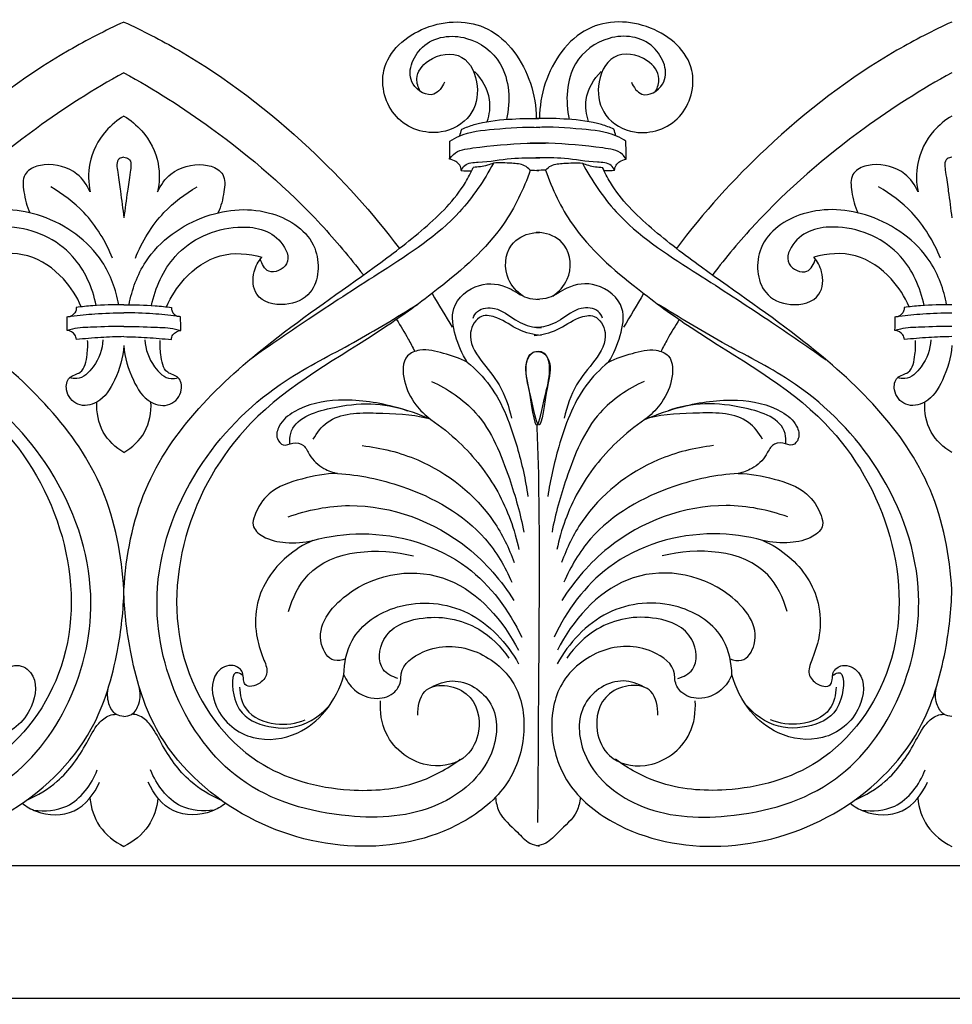
# Model space of a CAD drawing. Units: millimetres. Extents: x -303 to 2144, y -348 to 668.
# Drawn here: x 1365 to 1538, y -26 to 157 of the extents above; entities that cross this region are included whole.
import ezdxf

# ---------------------------------------------------------------- set-up
doc = ezdxf.new("R2010")
doc.units = ezdxf.units.MM
doc.header["$MEASUREMENT"] = 0
doc.styles.add('Arial Black', font='txt')
doc.dimstyles.new('Default', dxfattribs={"dimtxt": 10, "dimasz": 5, "dimexe": 0.5, "dimexo": 0.5, "dimgap": 0.25, "dimtad": 1, "dimtoh": 1, "dimdec": 0, "dimzin": 1, "dimdsep": 46, "dimtxsty": 'Arial Black', "dimcen": 0.5, "dimazin": 0, "dimtfac": 1, "dimtdec": 4, "dimtix": 1, "dimtmove": 1, "dimatfit": 3, "dimfxl": 1, "dimtolj": 1, "dimtzin": 1, "dimarcsym": 0})

# ---------------------------------------------------------------- blocks, each defined once
blk = doc.blocks.new('*D3')
at = {"color": 0, "lineweight": -2, "transparency": 16777216}
for p, q in [((0, -0.5), (0, -25.11)), ((2000, -0.5), (2000, -25.11)), ((5, -24.61), (1995, -24.61))]:
    blk.add_line(p, q, dxfattribs=at)
at = {"color": 0, "transparency": 16777216}
for points in [[(5, -23.78), (5, -25.44), (0, -24.61)], [(1995, -23.78), (1995, -25.44), (2000, -24.61)]]:
    blk.add_solid(points, dxfattribs=at)
at = {"layer": 'Defpoints', "color": 0, "transparency": 16777216}
for p in [(0, 0), (2000, 0), (2000, -24.61)]:
    blk.add_point(p, dxfattribs=at)
at = {"color": 0, "transparency": 16777216, "insert": (1000, -19.19), "char_height": 10, "attachment_point": 5, "style": 'Arial Black'}
blk.add_mtext('\\A1;2000', dxfattribs=at)

msp = doc.modelspace()

# ---------------------------------------------------------------- linework, layer by layer
msp.add_lwpolyline([(0, 0), (2000, 0)])
for points, knots in [([(1384.52, 156.59), (1381.05, 155), (1368.66, 148.64), (1350.81, 134.98), (1338.39, 121.2), (1333.37, 114.54)], [0, 0, 0, 0, 11.581168, 42.17512, 67.320791, 67.320791, 67.320791, 67.320791]), ([(1384.52, 156.59), (1387.99, 155), (1400.39, 148.64), (1418.24, 134.98), (1430.66, 121.2), (1435.68, 114.54)], [0, 0, 0, 0, 11.581168, 42.17512, 67.320791, 67.320791, 67.320791, 67.320791]), ([(1439.53, 143.75), (1439.16, 144.45), (1438.45, 146.65), (1441.32, 150.49), (1447.96, 151.36), (1450.82, 144.84), (1449.36, 138.63), (1442.7, 134.94), (1433.96, 137.87), (1431.03, 148.97), (1440.3, 156.99), (1453.34, 157.04), (1460.05, 147.33), (1461.08, 140.9), (1461.1, 138.7)], [0, 0, 0, 0, 2.386947, 6.376687, 12.685021, 18.75043, 24.318132, 30.576301, 39.472996, 48.359731, 59.394443, 71.166794, 84.042796, 90.660873, 90.660873, 90.660873, 90.660873]), ([(1483.27, 143.75), (1483.65, 144.45), (1484.35, 146.65), (1481.48, 150.49), (1474.84, 151.36), (1471.98, 144.84), (1473.44, 138.63), (1480.11, 134.94), (1488.84, 137.87), (1491.78, 148.97), (1482.5, 156.99), (1469.46, 157.04), (1462.75, 147.33), (1461.72, 140.9), (1461.7, 138.7)], [0, 0, 0, 0, 2.386947, 6.376687, 12.685021, 18.75043, 24.318132, 30.576301, 39.472996, 48.359731, 59.394443, 71.166794, 84.042796, 90.660873, 90.660873, 90.660873, 90.660873]), ([(1538.28, 156.59), (1534.81, 155), (1522.41, 148.64), (1504.57, 134.98), (1492.15, 121.2), (1487.12, 114.54)], [0, 0, 0, 0, 11.581168, 42.17512, 67.320791, 67.320791, 67.320791, 67.320791]), ([(1444.04, 145.41), (1443.63, 144.52), (1442.01, 142.06), (1436.18, 145.4), (1439.55, 153.7), (1448.32, 154.67), (1456.05, 148.85), (1456.33, 141.9), (1455.57, 138.52)], [0, 0, 0, 0, 2.946985, 7.289403, 14.324084, 22.809061, 30.672166, 41.074095, 41.074095, 41.074095, 41.074095]), ([(1478.77, 145.41), (1479.18, 144.52), (1480.79, 142.06), (1486.62, 145.4), (1483.25, 153.7), (1474.49, 154.67), (1466.75, 148.85), (1466.48, 141.9), (1467.23, 138.52)], [0, 0, 0, 0, 2.946985, 7.289403, 14.324084, 22.809061, 30.672166, 41.074095, 41.074095, 41.074095, 41.074095]), ([(1384.52, 147.18), (1378.9, 144.09), (1365.86, 135.79), (1351.01, 122.95), (1342.58, 112.92), (1340.11, 109.71)], [0, 0, 0, 0, 19.450063, 46.716641, 58.912857, 58.912857, 58.912857, 58.912857]), ([(1384.52, 147.18), (1390.15, 144.09), (1403.19, 135.79), (1418.04, 122.95), (1426.47, 112.92), (1428.93, 109.71)], [0, 0, 0, 0, 19.450063, 46.716641, 58.912857, 58.912857, 58.912857, 58.912857]), ([(1452, 138.11), (1452.43, 139.41), (1452.92, 142.87), (1451.04, 146), (1449.66, 147.39)], [0, 0, 0, 0, 4.101929, 10.013419, 10.013419, 10.013419, 10.013419]), ([(1470.8, 138.11), (1470.38, 139.41), (1469.88, 142.87), (1471.76, 146), (1473.14, 147.39)], [0, 0, 0, 0, 4.101929, 10.013419, 10.013419, 10.013419, 10.013419]), ([(1538.28, 147.18), (1532.65, 144.09), (1519.61, 135.79), (1504.76, 122.95), (1496.33, 112.92), (1493.87, 109.71)], [0, 0, 0, 0, 19.450063, 46.716641, 58.912857, 58.912857, 58.912857, 58.912857]), ([(1384.52, 139.13), (1383.29, 138.39), (1380.39, 136.03), (1377.78, 130.91), (1377.91, 126.77), (1378.26, 125.06)], [0, 0, 0, 0, 4.354587, 11.14626, 16.395097, 16.395097, 16.395097, 16.395097]), ([(1384.52, 139.13), (1385.76, 138.39), (1388.66, 136.03), (1391.27, 130.91), (1391.14, 126.77), (1390.79, 125.06)], [0, 0, 0, 0, 4.354587, 11.14626, 16.395097, 16.395097, 16.395097, 16.395097]), ([(1538.28, 139.13), (1537.04, 138.39), (1534.15, 136.03), (1531.53, 130.91), (1531.66, 126.77), (1532.01, 125.06)], [0, 0, 0, 0, 4.354587, 11.14626, 16.395097, 16.395097, 16.395097, 16.395097]), ([(1445.04, 134.47), (1445.6, 134.83), (1448.11, 136.26), (1453.94, 136.76), (1458.92, 137.17), (1461.74, 137.04)], [0, 0, 0, 0, 1.999723, 8.690693, 17.293818, 17.293818, 17.293818, 17.293818]), ([(1447.28, 136.71), (1448.02, 137.03), (1450.79, 138.07), (1455.67, 138.59), (1459.69, 138.75), (1461.6, 138.68)], [0, 0, 0, 0, 2.471583, 8.950453, 14.736508, 14.736508, 14.736508, 14.736508]), ([(1477.76, 134.47), (1477.21, 134.83), (1474.69, 136.26), (1468.87, 136.76), (1463.89, 137.17), (1461.06, 137.04)], [0, 0, 0, 0, 1.999723, 8.690693, 17.293818, 17.293818, 17.293818, 17.293818]), ([(1475.53, 136.71), (1474.78, 137.03), (1472.01, 138.07), (1467.14, 138.59), (1463.11, 138.75), (1461.21, 138.68)], [0, 0, 0, 0, 2.471583, 8.950453, 14.736508, 14.736508, 14.736508, 14.736508]), ([(1445.02, 131.16), (1445.22, 131.47), (1446.26, 132.81), (1451.65, 133.52), (1457.15, 134.1), (1461.69, 134.12), (1462.81, 134.11)], [0, 0, 0, 0, 1.096743, 4.946534, 15.231135, 18.650217, 18.650217, 18.650217, 18.650217]), ([(1477.78, 131.16), (1477.58, 131.47), (1476.55, 132.81), (1471.16, 133.52), (1465.65, 134.1), (1461.11, 134.12), (1459.99, 134.11)], [0, 0, 0, 0, 1.096743, 4.946534, 15.231135, 18.650217, 18.650217, 18.650217, 18.650217]), ([(1378.26, 125.06), (1377.69, 126.32), (1375.61, 129.33), (1370.88, 130.53), (1367.44, 129.65), (1365.58, 127.89), (1365.95, 124.69), (1366.46, 122.38), (1367.06, 121.17)], [0, 0, 0, 0, 4.146543, 10.522389, 13.335795, 14.651793, 17.860671, 21.947878, 21.947878, 21.947878, 21.947878]), ([(1384.52, 131.5), (1384.22, 131.46), (1382.97, 131.13), (1383.47, 128.11), (1383.93, 124.83), (1384.32, 121.9), (1384.52, 120.26)], [0, 0, 0, 0, 0.92796, 3.439553, 7.013839, 11.97069, 11.97069, 11.97069, 11.97069]), ([(1384.52, 131.5), (1384.83, 131.46), (1386.07, 131.13), (1385.58, 128.11), (1385.12, 124.83), (1384.73, 121.9), (1384.52, 120.26)], [0, 0, 0, 0, 0.92796, 3.439553, 7.013839, 11.97069, 11.97069, 11.97069, 11.97069]), ([(1390.79, 125.06), (1391.36, 126.32), (1393.44, 129.33), (1398.17, 130.53), (1401.61, 129.65), (1403.47, 127.89), (1403.1, 124.69), (1402.59, 122.38), (1401.99, 121.17)], [0, 0, 0, 0, 4.146543, 10.522389, 13.335795, 14.651793, 17.860671, 21.947878, 21.947878, 21.947878, 21.947878]), ([(1453.15, 130.39), (1451.39, 127.16), (1445.92, 118.93), (1433.17, 110.76), (1419.87, 102.21), (1411.7, 96.59), (1407.88, 93.9)], [0, 0, 0, 0, 11.062934, 29.233091, 45.037001, 59.185587, 59.185587, 59.185587, 59.185587]), ([(1447.15, 129), (1447.15, 129.35), (1447, 130.08), (1446.11, 130.78), (1445.43, 131.08), (1445.02, 131.16)], [0, 0, 0, 0, 1.074503, 2.039201, 3.302126, 3.302126, 3.302126, 3.302126]), ([(1447.15, 129), (1447.31, 129.35), (1448.02, 130.51), (1451.71, 130.52), (1456.12, 131.39), (1460.02, 131.4), (1461.79, 131.37)], [0, 0, 0, 0, 1.173505, 3.808476, 10.045738, 15.446968, 15.446968, 15.446968, 15.446968]), ([(1453.15, 130.39), (1452.78, 130.24), (1451.56, 129.83), (1450.28, 129.63), (1449.4, 129.61)], [0, 0, 0, 0, 1.206086, 3.892048, 3.892048, 3.892048, 3.892048]), ([(1460, 129.11), (1459.68, 129.42), (1458.68, 130.24), (1456.2, 130.38), (1454.28, 130.5), (1453.15, 130.39)], [0, 0, 0, 0, 1.347615, 3.776811, 7.249083, 7.249083, 7.249083, 7.249083]), ([(1475.65, 129), (1475.5, 129.35), (1474.78, 130.51), (1471.09, 130.52), (1466.69, 131.39), (1462.79, 131.4), (1461.01, 131.37)], [0, 0, 0, 0, 1.173505, 3.808476, 10.045738, 15.446968, 15.446968, 15.446968, 15.446968]), ([(1462.81, 129.11), (1463.12, 129.42), (1464.13, 130.24), (1466.6, 130.38), (1468.52, 130.5), (1469.66, 130.39)], [0, 0, 0, 0, 1.347615, 3.776811, 7.249083, 7.249083, 7.249083, 7.249083]), ([(1469.66, 130.39), (1470.02, 130.24), (1471.24, 129.83), (1472.52, 129.63), (1473.4, 129.61)], [0, 0, 0, 0, 1.206086, 3.892048, 3.892048, 3.892048, 3.892048]), ([(1469.66, 130.39), (1471.41, 127.16), (1476.88, 118.93), (1489.63, 110.76), (1502.94, 102.21), (1511.1, 96.59), (1514.92, 93.9)], [0, 0, 0, 0, 11.062934, 29.233091, 45.037001, 59.185587, 59.185587, 59.185587, 59.185587]), ([(1475.65, 129), (1475.65, 129.35), (1475.8, 130.08), (1476.69, 130.78), (1477.37, 131.08), (1477.78, 131.16)], [0, 0, 0, 0, 1.074503, 2.039201, 3.302126, 3.302126, 3.302126, 3.302126]), ([(1532.01, 125.06), (1531.45, 126.32), (1529.37, 129.33), (1524.63, 130.53), (1521.19, 129.65), (1519.33, 127.89), (1519.71, 124.69), (1520.22, 122.38), (1520.82, 121.17)], [0, 0, 0, 0, 4.146543, 10.522389, 13.335795, 14.651793, 17.860671, 21.947878, 21.947878, 21.947878, 21.947878]), ([(1538.28, 131.5), (1537.98, 131.46), (1536.73, 131.13), (1537.22, 128.11), (1537.68, 124.83), (1538.08, 121.9), (1538.28, 120.26)], [0, 0, 0, 0, 0.92796, 3.439553, 7.013839, 11.97069, 11.97069, 11.97069, 11.97069]), ([(1309.05, 129.11), (1310.29, 125.57), (1314.41, 116.88), (1324.86, 107.88), (1340.86, 96.13), (1361.19, 85.59), (1375.02, 61.73), (1375.62, 36.92), (1361.96, 18.05), (1344.33, 13.28), (1330.93, 14.38), (1324.47, 17.97), (1322.09, 19.74)], [0, 0, 0, 0, 11.245252, 28.387193, 40.787403, 71.660874, 95.938382, 120.050204, 142.169565, 160.238038, 173.171237, 182.146153, 182.146153, 182.146153, 182.146153]), ([(1384.52, 51.17), (1384.14, 57.51), (1380.62, 76.24), (1360.63, 95.52), (1341.13, 108.67), (1328.72, 118.01), (1322.31, 124.28), (1320.09, 128.65), (1319.65, 129.61)], [0, 0, 0, 0, 19.076954, 55.375242, 79.103339, 90.928929, 102.445177, 105.6145, 105.6145, 105.6145, 105.6145]), ([(1384.52, 51.17), (1384.9, 57.51), (1388.42, 76.24), (1408.42, 95.52), (1427.92, 108.67), (1440.33, 118.01), (1446.74, 124.28), (1448.96, 128.65), (1449.4, 129.61)], [0, 0, 0, 0, 19.076954, 55.375242, 79.103339, 90.928929, 102.445177, 105.6145, 105.6145, 105.6145, 105.6145]), ([(1460, 129.11), (1458.76, 125.57), (1454.64, 116.88), (1444.19, 107.88), (1428.18, 96.13), (1407.86, 85.59), (1394.03, 61.73), (1393.43, 36.92), (1407.09, 18.05), (1424.71, 13.28), (1438.12, 14.38), (1444.58, 17.97), (1446.96, 19.74)], [0, 0, 0, 0, 11.245252, 28.387193, 40.787403, 71.660874, 95.938382, 120.050204, 142.169565, 160.238038, 173.171237, 182.146153, 182.146153, 182.146153, 182.146153]), ([(1462.81, 129.11), (1464.05, 125.57), (1468.17, 116.88), (1478.61, 107.88), (1494.62, 96.13), (1514.94, 85.59), (1528.77, 61.73), (1529.37, 36.92), (1515.71, 18.05), (1498.09, 13.28), (1484.69, 14.38), (1478.23, 17.97), (1475.84, 19.74)], [0, 0, 0, 0, 11.245252, 28.387193, 40.787403, 71.660874, 95.938382, 120.050204, 142.169565, 160.238038, 173.171237, 182.146153, 182.146153, 182.146153, 182.146153]), ([(1538.28, 51.17), (1537.9, 57.51), (1534.38, 76.24), (1514.38, 95.52), (1494.89, 108.67), (1482.47, 118.01), (1476.07, 124.28), (1473.84, 128.65), (1473.4, 129.61)], [0, 0, 0, 0, 19.076954, 55.375242, 79.103339, 90.928929, 102.445177, 105.6145, 105.6145, 105.6145, 105.6145]), ([(1382.4, 112.74), (1381.17, 115.85), (1377.98, 121.08), (1373.18, 124.71), (1370.93, 125.98)], [0, 0, 0, 0, 10.045288, 17.890065, 17.890065, 17.890065, 17.890065]), ([(1386.65, 112.74), (1387.88, 115.85), (1391.07, 121.08), (1395.86, 124.71), (1398.12, 125.98)], [0, 0, 0, 0, 10.045288, 17.890065, 17.890065, 17.890065, 17.890065]), ([(1536.16, 112.74), (1534.93, 115.85), (1531.73, 121.08), (1526.94, 124.71), (1524.68, 125.98)], [0, 0, 0, 0, 10.045288, 17.890065, 17.890065, 17.890065, 17.890065]), ([(1383.56, 104.1), (1383.04, 106.91), (1380.39, 114.28), (1370.11, 121.53), (1357.54, 122.5), (1347.8, 116.21), (1348.37, 106.33), (1354.56, 103.48), (1360.47, 104.96), (1360.78, 110.03), (1359.56, 112.17), (1358.89, 112.94)], [0, 0, 0, 0, 8.557147, 22.74767, 35.20945, 45.40753, 53.633658, 58.833679, 64.48741, 68.699588, 71.783931, 71.783931, 71.783931, 71.783931]), ([(1385.48, 104.1), (1386.01, 106.91), (1388.66, 114.28), (1398.94, 121.53), (1411.51, 122.5), (1421.24, 116.21), (1420.68, 106.33), (1414.49, 103.48), (1408.57, 104.96), (1408.27, 110.03), (1409.49, 112.17), (1410.16, 112.94)], [0, 0, 0, 0, 8.557147, 22.74767, 35.20945, 45.40753, 53.633658, 58.833679, 64.48741, 68.699588, 71.783931, 71.783931, 71.783931, 71.783931]), ([(1537.32, 104.1), (1536.79, 106.91), (1534.14, 114.28), (1523.86, 121.53), (1511.29, 122.5), (1501.56, 116.21), (1502.13, 106.33), (1508.32, 103.48), (1514.23, 104.96), (1514.54, 110.03), (1513.32, 112.17), (1512.65, 112.94)], [0, 0, 0, 0, 8.557147, 22.74767, 35.20945, 45.40753, 53.633658, 58.833679, 64.48741, 68.699588, 71.783931, 71.783931, 71.783931, 71.783931]), ([(1379.38, 103.96), (1378.7, 107.27), (1375.43, 114.77), (1365.01, 119.51), (1355.91, 117.88), (1353, 111.51), (1357.81, 109.3), (1358.91, 111.71), (1359.19, 112.58)], [0, 0, 0, 0, 10.14547, 23.099043, 31.702229, 35.837502, 39.464309, 42.223538, 42.223538, 42.223538, 42.223538]), ([(1389.66, 103.96), (1390.35, 107.27), (1393.62, 114.77), (1404.04, 119.51), (1413.14, 117.88), (1416.04, 111.51), (1411.23, 109.3), (1410.14, 111.71), (1409.86, 112.58)], [0, 0, 0, 0, 10.14547, 23.099043, 31.702229, 35.837502, 39.464309, 42.223538, 42.223538, 42.223538, 42.223538]), ([(1458.64, 105.72), (1457.53, 106.5), (1454.99, 109.13), (1455.33, 115.31), (1459.32, 117.39), (1461.24, 117.54), (1461.69, 117.53)], [0, 0, 0, 0, 4.126901, 10.516313, 14.98544, 16.367176, 16.367176, 16.367176, 16.367176]), ([(1464.16, 105.72), (1465.28, 106.5), (1467.82, 109.13), (1467.48, 115.31), (1463.48, 117.39), (1461.57, 117.54), (1461.11, 117.53)], [0, 0, 0, 0, 4.126901, 10.516313, 14.98544, 16.367176, 16.367176, 16.367176, 16.367176]), ([(1533.14, 103.96), (1532.45, 107.27), (1529.18, 114.77), (1518.77, 119.51), (1509.67, 117.88), (1506.76, 111.51), (1511.57, 109.3), (1512.67, 111.71), (1512.94, 112.58)], [0, 0, 0, 0, 10.14547, 23.099043, 31.702229, 35.837502, 39.464309, 42.223538, 42.223538, 42.223538, 42.223538]), ([(1376.6, 103.73), (1375.8, 105.62), (1373.23, 109.62), (1366.94, 114.06), (1361.38, 113.67), (1358.89, 112.94)], [0, 0, 0, 0, 6.177338, 14.132013, 21.99336, 21.99336, 21.99336, 21.99336]), ([(1392.45, 103.73), (1393.25, 105.62), (1395.82, 109.62), (1402.11, 114.06), (1407.67, 113.67), (1410.16, 112.94)], [0, 0, 0, 0, 6.177338, 14.132013, 21.99336, 21.99336, 21.99336, 21.99336]), ([(1530.36, 103.73), (1529.55, 105.62), (1526.98, 109.62), (1520.69, 114.06), (1515.13, 113.67), (1512.65, 112.94)], [0, 0, 0, 0, 6.177338, 14.132013, 21.99336, 21.99336, 21.99336, 21.99336]), ([(1448.3, 93.47), (1447.3, 94.96), (1446, 98.15), (1444.86, 104.15), (1450.13, 108.52), (1455.67, 107.82), (1458.78, 105.33), (1460.85, 105.12), (1461.62, 105.1)], [0, 0, 0, 0, 5.404107, 10.440239, 16.900705, 22.434161, 26.246469, 28.578424, 28.578424, 28.578424, 28.578424]), ([(1474.5, 93.47), (1475.5, 94.96), (1476.8, 98.15), (1477.95, 104.15), (1472.67, 108.52), (1467.13, 107.82), (1464.03, 105.33), (1461.95, 105.12), (1461.19, 105.1)], [0, 0, 0, 0, 5.404107, 10.440239, 16.900705, 22.434161, 26.246469, 28.578424, 28.578424, 28.578424, 28.578424]), ([(1327.41, 33.1), (1326.23, 33.76), (1322.16, 35.22), (1314.64, 30.48), (1315.5, 18.51), (1326.72, 9.31), (1344.36, 8.26), (1363.69, 13.78), (1376.3, 31.23), (1380.29, 53.19), (1371.76, 75.07), (1356.9, 89.52), (1341.92, 96.81), (1333.94, 101.76), (1330, 104.16)], [0, 0, 0, 0, 4.107464, 12.501924, 21.622011, 35.471216, 52.391904, 73.920574, 93.463103, 113.86189, 138.576665, 160.482234, 174.955819, 188.922475, 188.922475, 188.922475, 188.922475]), ([(1373.99, 101.87), (1374.24, 101.91), (1375.95, 102.17), (1379.46, 102.49), (1382.72, 102.61), (1384.52, 102.6)], [0, 0, 0, 0, 0.774591, 5.235128, 10.70517, 10.70517, 10.70517, 10.70517]), ([(1375.66, 103.62), (1375.68, 103.38), (1375.63, 102.65), (1375.02, 102.15), (1374.6, 101.96)], [0, 0, 0, 0, 0.718054, 2.083987, 2.083987, 2.083987, 2.083987]), ([(1384.52, 104.1), (1382.59, 104.12), (1379.63, 104.03), (1376.68, 103.74), (1375.66, 103.62)], [0, 0, 0, 0, 5.872586, 9.001703, 9.001703, 9.001703, 9.001703]), ([(1384.52, 104.1), (1386.46, 104.12), (1389.42, 104.03), (1392.37, 103.74), (1393.39, 103.62)], [0, 0, 0, 0, 5.872586, 9.001703, 9.001703, 9.001703, 9.001703]), ([(1395.06, 101.87), (1394.8, 101.91), (1393.1, 102.17), (1389.59, 102.49), (1386.32, 102.61), (1384.52, 102.6)], [0, 0, 0, 0, 0.774591, 5.235128, 10.70517, 10.70517, 10.70517, 10.70517]), ([(1441.63, 33.1), (1442.82, 33.76), (1446.89, 35.22), (1454.41, 30.48), (1453.55, 18.51), (1442.32, 9.31), (1424.69, 8.26), (1405.36, 13.78), (1392.75, 31.23), (1388.76, 53.19), (1397.29, 75.07), (1412.15, 89.52), (1427.13, 96.81), (1435.11, 101.76), (1439.05, 104.16)], [0, 0, 0, 0, 4.107464, 12.501924, 21.622011, 35.471216, 52.391904, 73.920574, 93.463103, 113.86189, 138.576665, 160.482234, 174.955819, 188.922475, 188.922475, 188.922475, 188.922475]), ([(1393.39, 103.62), (1393.37, 103.38), (1393.41, 102.65), (1394.03, 102.15), (1394.44, 101.96)], [0, 0, 0, 0, 0.718054, 2.083987, 2.083987, 2.083987, 2.083987]), ([(1449.37, 101.62), (1449.56, 102.08), (1450.43, 103.51), (1454.03, 103.83), (1456.94, 101.18), (1459.96, 99.94), (1461.65, 99.86), (1462.05, 99.87)], [0, 0, 0, 0, 1.496903, 4.743723, 9.20967, 13.130196, 14.337697, 14.337697, 14.337697, 14.337697]), ([(1473.43, 101.62), (1473.24, 102.08), (1472.38, 103.51), (1468.77, 103.83), (1465.87, 101.18), (1462.84, 99.94), (1461.15, 99.86), (1460.75, 99.87)], [0, 0, 0, 0, 1.496903, 4.743723, 9.20967, 13.130196, 14.337697, 14.337697, 14.337697, 14.337697]), ([(1481.17, 33.1), (1479.98, 33.76), (1475.92, 35.22), (1468.39, 30.48), (1469.26, 18.51), (1480.48, 9.31), (1498.11, 8.26), (1517.44, 13.78), (1530.05, 31.23), (1534.04, 53.19), (1525.51, 75.07), (1510.65, 89.52), (1495.67, 96.81), (1487.69, 101.76), (1483.75, 104.16)], [0, 0, 0, 0, 4.107464, 12.501924, 21.622011, 35.471216, 52.391904, 73.920574, 93.463103, 113.86189, 138.576665, 160.482234, 174.955819, 188.922475, 188.922475, 188.922475, 188.922475]), ([(1527.75, 101.87), (1528, 101.91), (1529.7, 102.17), (1533.21, 102.49), (1536.48, 102.61), (1538.28, 102.6)], [0, 0, 0, 0, 0.774591, 5.235128, 10.70517, 10.70517, 10.70517, 10.70517]), ([(1529.41, 103.62), (1529.43, 103.38), (1529.39, 102.65), (1528.77, 102.15), (1528.36, 101.96)], [0, 0, 0, 0, 0.718054, 2.083987, 2.083987, 2.083987, 2.083987]), ([(1538.28, 104.1), (1536.35, 104.12), (1533.38, 104.03), (1530.43, 103.74), (1529.41, 103.62)], [0, 0, 0, 0, 5.872586, 9.001703, 9.001703, 9.001703, 9.001703]), ([(1435.15, 101.36), (1435.92, 100.18), (1437.08, 98.24), (1438.14, 96.24), (1438.53, 95.47)], [0, 0, 0, 0, 4.230191, 6.808816, 6.808816, 6.808816, 6.808816]), ([(1462.06, 98.37), (1460.62, 98.58), (1457.59, 99.2), (1454.55, 101.69), (1450.46, 102.57), (1447.94, 98.19), (1450.82, 93.55), (1454.66, 89.24), (1456.03, 85.2), (1456.51, 83.07)], [0, 0, 0, 0, 4.42379, 9.069991, 11.98498, 15.629321, 21.083717, 26.830879, 33.404972, 33.404972, 33.404972, 33.404972]), ([(1460.74, 98.37), (1462.18, 98.58), (1465.22, 99.2), (1468.25, 101.69), (1472.34, 102.57), (1474.86, 98.19), (1471.98, 93.55), (1468.14, 89.24), (1466.77, 85.2), (1466.29, 83.07)], [0, 0, 0, 0, 4.42379, 9.069991, 11.98498, 15.629321, 21.083717, 26.830879, 33.404972, 33.404972, 33.404972, 33.404972]), ([(1487.65, 101.36), (1486.89, 100.18), (1485.72, 98.24), (1484.66, 96.24), (1484.27, 95.47)], [0, 0, 0, 0, 4.230191, 6.808816, 6.808816, 6.808816, 6.808816]), ([(1384.52, 100.08), (1382.61, 100.11), (1379.43, 99.95), (1375.87, 99.86), (1374.3, 99.44), (1373.97, 99.34)], [0, 0, 0, 0, 5.806332, 9.702701, 10.747775, 10.747775, 10.747775, 10.747775]), ([(1375.71, 97.65), (1375.68, 97.96), (1375.45, 98.85), (1374.52, 99.26), (1373.97, 99.34)], [0, 0, 0, 0, 0.927579, 2.61179, 2.61179, 2.61179, 2.61179]), ([(1384.52, 100.08), (1386.43, 100.11), (1389.61, 99.95), (1393.18, 99.86), (1394.75, 99.44), (1395.08, 99.34)], [0, 0, 0, 0, 5.806332, 9.702701, 10.747775, 10.747775, 10.747775, 10.747775]), ([(1393.34, 97.65), (1393.37, 97.96), (1393.6, 98.85), (1394.53, 99.26), (1395.08, 99.34)], [0, 0, 0, 0, 0.927579, 2.61179, 2.61179, 2.61179, 2.61179]), ([(1538.28, 100.08), (1536.37, 100.11), (1533.19, 99.95), (1529.63, 99.86), (1528.05, 99.44), (1527.72, 99.34)], [0, 0, 0, 0, 5.806332, 9.702701, 10.747775, 10.747775, 10.747775, 10.747775]), ([(1529.46, 97.65), (1529.43, 97.96), (1529.2, 98.85), (1528.27, 99.26), (1527.72, 99.34)], [0, 0, 0, 0, 0.927579, 2.61179, 2.61179, 2.61179, 2.61179]), ([(1384.52, 96.52), (1384.39, 94.31), (1383.22, 90.49), (1380.4, 85.81), (1375.81, 84.97), (1373.49, 87.8), (1374.06, 90.93), (1377.18, 91.35), (1377.69, 94.66), (1377.86, 96.62), (1377.77, 97.49)], [0, 0, 0, 0, 6.664226, 11.914546, 15.493755, 18.92634, 21.229798, 23.468209, 27.001022, 29.625619, 29.625619, 29.625619, 29.625619]), ([(1380.62, 97.58), (1380.52, 95.82), (1379.51, 92.92), (1376.64, 90.14), (1374.89, 90.45), (1374.47, 90.58)], [0, 0, 0, 0, 5.293426, 9.09972, 10.437976, 10.437976, 10.437976, 10.437976]), ([(1384.52, 98.19), (1383.09, 98.16), (1380.15, 98.04), (1377.21, 97.8), (1375.71, 97.65)], [0, 0, 0, 0, 4.354854, 8.950664, 8.950664, 8.950664, 8.950664]), ([(1384.52, 98.19), (1385.96, 98.16), (1388.9, 98.04), (1391.84, 97.8), (1393.34, 97.65)], [0, 0, 0, 0, 4.354854, 8.950664, 8.950664, 8.950664, 8.950664]), ([(1384.52, 96.52), (1384.65, 94.31), (1385.83, 90.49), (1388.65, 85.81), (1393.24, 84.97), (1395.55, 87.8), (1394.98, 90.93), (1391.87, 91.35), (1391.36, 94.66), (1391.19, 96.62), (1391.28, 97.49)], [0, 0, 0, 0, 6.664226, 11.914546, 15.493755, 18.92634, 21.229798, 23.468209, 27.001022, 29.625619, 29.625619, 29.625619, 29.625619]), ([(1388.42, 97.58), (1388.52, 95.82), (1389.54, 92.92), (1392.41, 90.14), (1394.16, 90.45), (1394.58, 90.58)], [0, 0, 0, 0, 5.293426, 9.09972, 10.437976, 10.437976, 10.437976, 10.437976]), ([(1538.28, 96.52), (1538.15, 94.31), (1536.97, 90.49), (1534.15, 85.81), (1529.56, 84.97), (1527.25, 87.8), (1527.82, 90.93), (1530.94, 91.35), (1531.45, 94.66), (1531.61, 96.62), (1531.52, 97.49)], [0, 0, 0, 0, 6.664226, 11.914546, 15.493755, 18.92634, 21.229798, 23.468209, 27.001022, 29.625619, 29.625619, 29.625619, 29.625619]), ([(1534.38, 97.58), (1534.28, 95.82), (1533.26, 92.92), (1530.39, 90.14), (1528.64, 90.45), (1528.22, 90.58)], [0, 0, 0, 0, 5.293426, 9.09972, 10.437976, 10.437976, 10.437976, 10.437976]), ([(1538.28, 98.19), (1536.85, 98.16), (1533.9, 98.04), (1530.97, 97.8), (1529.46, 97.65)], [0, 0, 0, 0, 4.354854, 8.950664, 8.950664, 8.950664, 8.950664]), ([(1448.3, 93.47), (1446.88, 94.16), (1443.96, 95.07), (1440.15, 96.11), (1436.14, 94.57), (1436.33, 89.6), (1438.34, 85.71), (1440.47, 83.58), (1441.53, 82.81)], [0, 0, 0, 0, 4.786304, 9.273919, 11.796717, 16.441328, 21.360479, 25.305353, 25.305353, 25.305353, 25.305353]), ([(1461.26, 81.77), (1460.66, 81.44), (1459.9, 88.82), (1458.66, 92.72), (1460.33, 95.59), (1463.36, 95.41), (1463.81, 91.02), (1462.72, 87.6), (1461.71, 82.01), (1461.26, 81.77)], [0, 0, 0, 0, 7.312329, 12.099404, 14.066284, 16.090311, 19.432593, 24.47175, 29.912882, 29.912882, 29.912882, 29.912882]), ([(1461.54, 81.77), (1462.15, 81.44), (1462.91, 88.82), (1464.14, 92.72), (1462.47, 95.59), (1459.45, 95.41), (1458.99, 91.02), (1460.08, 87.6), (1461.09, 82.01), (1461.54, 81.77)], [0, 0, 0, 0, 7.312329, 12.099404, 14.066284, 16.090311, 19.432593, 24.47175, 29.912882, 29.912882, 29.912882, 29.912882]), ([(1474.5, 93.47), (1475.92, 94.16), (1478.84, 95.07), (1482.65, 96.11), (1486.66, 94.57), (1486.47, 89.6), (1484.47, 85.71), (1482.33, 83.58), (1481.28, 82.81)], [0, 0, 0, 0, 4.786304, 9.273919, 11.796717, 16.441328, 21.360479, 25.305353, 25.305353, 25.305353, 25.305353]), ([(1448.3, 93.47), (1449.84, 92.16), (1454.22, 87.7), (1457.45, 78.69), (1459.13, 71.62), (1459.54, 68.51)], [0, 0, 0, 0, 6.128929, 18.571291, 27.986116, 27.986116, 27.986116, 27.986116]), ([(1474.5, 93.47), (1472.96, 92.16), (1468.59, 87.7), (1465.35, 78.69), (1463.67, 71.62), (1463.26, 68.51)], [0, 0, 0, 0, 6.128929, 18.571291, 27.986116, 27.986116, 27.986116, 27.986116]), ([(1441.63, 89.89), (1444.67, 88.49), (1451.58, 83.93), (1455.92, 72.91), (1458.18, 65.28), (1458.77, 61.9)], [0, 0, 0, 0, 10.16074, 23.931359, 34.220864, 34.220864, 34.220864, 34.220864]), ([(1481.17, 89.89), (1478.13, 88.49), (1471.22, 83.93), (1466.89, 72.91), (1464.63, 65.28), (1464.03, 61.9)], [0, 0, 0, 0, 10.16074, 23.931359, 34.220864, 34.220864, 34.220864, 34.220864]), ([(1384.52, 76.69), (1382.98, 77.6), (1380.09, 80.24), (1379.42, 84.14), (1379.49, 86.03)], [0, 0, 0, 0, 5.438085, 11.115233, 11.115233, 11.115233, 11.115233]), ([(1384.52, 76.69), (1386.07, 77.6), (1388.96, 80.24), (1389.63, 84.14), (1389.55, 86.03)], [0, 0, 0, 0, 5.438085, 11.115233, 11.115233, 11.115233, 11.115233]), ([(1441.53, 82.81), (1439.28, 83.8), (1433.68, 85.68), (1424.99, 86.95), (1417.31, 85.43), (1413.35, 82.23), (1412.61, 79.46), (1414.12, 77.62), (1415.92, 78.69), (1418.12, 78.25), (1419.08, 75.62), (1421.31, 73.72), (1423.33, 72.96), (1424.21, 72.79)], [0, 0, 0, 0, 7.431462, 17.863571, 26.457697, 30.36144, 32.676107, 34.27389, 36.109193, 38.140571, 40.239163, 43.93132, 46.68234, 46.68234, 46.68234, 46.68234]), ([(1415.35, 78.27), (1415.32, 78.92), (1415.45, 82.74), (1425.42, 86.13), (1432.72, 86.02), (1437.21, 84.43)], [0, 0, 0, 0, 1.940625, 10.850764, 25.294064, 25.294064, 25.294064, 25.294064]), ([(1481.28, 82.81), (1483.52, 83.8), (1489.12, 85.68), (1497.81, 86.95), (1505.49, 85.43), (1509.46, 82.23), (1510.19, 79.46), (1508.68, 77.62), (1506.89, 78.69), (1504.68, 78.25), (1503.73, 75.62), (1501.49, 73.72), (1499.48, 72.96), (1498.59, 72.79)], [0, 0, 0, 0, 7.431462, 17.863571, 26.457697, 30.36144, 32.676107, 34.27389, 36.109193, 38.140571, 40.239163, 43.93132, 46.68234, 46.68234, 46.68234, 46.68234]), ([(1507.45, 78.27), (1507.49, 78.92), (1507.35, 82.74), (1497.38, 86.13), (1490.08, 86.02), (1485.59, 84.43)], [0, 0, 0, 0, 1.940625, 10.850764, 25.294064, 25.294064, 25.294064, 25.294064]), ([(1538.28, 76.69), (1536.73, 77.6), (1533.85, 80.24), (1533.17, 84.14), (1533.25, 86.03)], [0, 0, 0, 0, 5.438085, 11.115233, 11.115233, 11.115233, 11.115233]), ([(1419.7, 79.18), (1420.37, 80.34), (1423.24, 84.1), (1431.72, 84.05), (1437.8, 83.83), (1440.9, 83.08)], [0, 0, 0, 0, 4.04231, 13.44251, 23.107351, 23.107351, 23.107351, 23.107351]), ([(1503.1, 79.18), (1502.43, 80.34), (1499.56, 84.1), (1491.08, 84.05), (1485, 83.83), (1481.91, 83.08)], [0, 0, 0, 0, 4.04231, 13.44251, 23.107351, 23.107351, 23.107351, 23.107351]), ([(1441.53, 82.81), (1443.38, 81.56), (1448.17, 77.7), (1454.43, 69.78), (1457.09, 62.37), (1457.88, 58.65)], [0, 0, 0, 0, 6.757268, 18.527299, 29.962901, 29.962901, 29.962901, 29.962901]), ([(1481.28, 82.81), (1479.43, 81.56), (1474.64, 77.7), (1468.37, 69.78), (1465.71, 62.37), (1464.93, 58.65)], [0, 0, 0, 0, 6.757268, 18.527299, 29.962901, 29.962901, 29.962901, 29.962901]), ([(1461.4, 7.97), (1461.49, 16.56), (1461.55, 38.84), (1461.89, 63.45), (1461.35, 79.45), (1461.26, 81.77)], [0, 0, 0, 0, 25.768331, 66.841179, 73.796748, 73.796748, 73.796748, 73.796748]), ([(1428.78, 77.95), (1432.31, 77.58), (1441.7, 75.22), (1452.11, 67.06), (1456.05, 58.93), (1456.98, 56.24)], [0, 0, 0, 0, 10.769981, 29.058969, 37.610145, 37.610145, 37.610145, 37.610145]), ([(1494.02, 77.95), (1490.5, 77.58), (1481.11, 75.22), (1470.7, 67.06), (1466.75, 58.93), (1465.82, 56.24)], [0, 0, 0, 0, 10.769981, 29.058969, 37.610145, 37.610145, 37.610145, 37.610145]), ([(1424.21, 72.79), (1421.96, 72.75), (1417.6, 71.95), (1411.54, 69.88), (1409.08, 66.05), (1408.15, 62.8), (1410.79, 60.49), (1414.75, 59.78), (1417.98, 59.93), (1419.63, 60.35)], [0, 0, 0, 0, 6.838744, 13.567303, 18.428239, 20.213607, 22.960292, 27.408672, 32.565531, 32.565531, 32.565531, 32.565531]), ([(1424.21, 72.79), (1428.25, 72.54), (1438.21, 70.47), (1450.48, 63.66), (1455.32, 55.49), (1456.58, 52.59)], [0, 0, 0, 0, 12.307056, 30.771163, 40.274155, 40.274155, 40.274155, 40.274155]), ([(1498.59, 72.79), (1494.55, 72.54), (1484.59, 70.47), (1472.32, 63.66), (1467.48, 55.49), (1466.22, 52.59)], [0, 0, 0, 0, 12.307056, 30.771163, 40.274155, 40.274155, 40.274155, 40.274155]), ([(1498.59, 72.79), (1500.84, 72.75), (1505.2, 71.95), (1511.27, 69.88), (1513.73, 66.05), (1514.65, 62.8), (1512.01, 60.49), (1508.06, 59.78), (1504.82, 59.93), (1503.17, 60.35)], [0, 0, 0, 0, 6.838744, 13.567303, 18.428239, 20.213607, 22.960292, 27.408672, 32.565531, 32.565531, 32.565531, 32.565531]), ([(1415, 64.73), (1418.65, 66.02), (1430.25, 68.36), (1446.59, 62.25), (1454.64, 52.88), (1456.96, 49.18)], [0, 0, 0, 0, 11.746041, 35.293709, 48.439017, 48.439017, 48.439017, 48.439017]), ([(1507.8, 64.73), (1504.16, 66.02), (1492.55, 68.36), (1476.22, 62.25), (1468.16, 52.88), (1465.85, 49.18)], [0, 0, 0, 0, 11.746041, 35.293709, 48.439017, 48.439017, 48.439017, 48.439017]), ([(1349.42, 60.35), (1351.17, 59.59), (1355.71, 56.78), (1360.09, 50.32), (1360.23, 43.19), (1358.97, 39.11), (1357.55, 35.92), (1359.06, 33.57), (1361.91, 32.86), (1362.39, 34.65), (1362.3, 36.17), (1364.57, 37.76), (1368.69, 35.47), (1367.84, 27.96), (1360.98, 22.64), (1352.49, 23.78), (1346.54, 28.6), (1344.34, 32.97), (1343.68, 35.42)], [0, 0, 0, 0, 5.791414, 15.993856, 21.858245, 26.410394, 29.105392, 31.482811, 34.231167, 35.165903, 36.523214, 38.686955, 41.95778, 48.309032, 57.258063, 65.68061, 72.226271, 79.845054, 79.845054, 79.845054, 79.845054]), ([(1419.63, 60.35), (1417.88, 59.59), (1413.34, 56.78), (1408.96, 50.32), (1408.82, 43.19), (1410.08, 39.11), (1411.5, 35.92), (1409.99, 33.57), (1407.14, 32.86), (1406.66, 34.65), (1406.75, 36.17), (1404.48, 37.76), (1400.35, 35.47), (1401.21, 27.96), (1408.07, 22.64), (1416.56, 23.78), (1422.51, 28.6), (1424.71, 32.97), (1425.37, 35.42)], [0, 0, 0, 0, 5.791414, 15.993856, 21.858245, 26.410394, 29.105392, 31.482811, 34.231167, 35.165903, 36.523214, 38.686955, 41.95778, 48.309032, 57.258063, 65.68061, 72.226271, 79.845054, 79.845054, 79.845054, 79.845054]), ([(1419.63, 60.35), (1422.59, 61.14), (1432.44, 62.53), (1448.37, 57.82), (1456.05, 47.38), (1458.4, 42.41)], [0, 0, 0, 0, 9.315509, 30.040126, 46.553683, 46.553683, 46.553683, 46.553683]), ([(1503.17, 60.35), (1500.21, 61.14), (1490.36, 62.53), (1474.44, 57.82), (1466.75, 47.38), (1464.4, 42.41)], [0, 0, 0, 0, 9.315509, 30.040126, 46.553683, 46.553683, 46.553683, 46.553683]), ([(1503.17, 60.35), (1504.93, 59.59), (1509.46, 56.78), (1513.84, 50.32), (1513.98, 43.19), (1512.72, 39.11), (1511.31, 35.92), (1512.81, 33.57), (1515.66, 32.86), (1516.15, 34.65), (1516.05, 36.17), (1518.32, 37.76), (1522.45, 35.47), (1521.6, 27.96), (1514.73, 22.64), (1506.25, 23.78), (1500.29, 28.6), (1498.1, 32.97), (1497.43, 35.42)], [0, 0, 0, 0, 5.791414, 15.993856, 21.858245, 26.410394, 29.105392, 31.482811, 34.231167, 35.165903, 36.523214, 38.686955, 41.95778, 48.309032, 57.258063, 65.68061, 72.226271, 79.845054, 79.845054, 79.845054, 79.845054]), ([(1415.09, 47.19), (1415.85, 49.64), (1419.97, 58.62), (1431.87, 59.1), (1438.31, 57.49)], [0, 0, 0, 0, 7.690669, 27.855308, 27.855308, 27.855308, 27.855308]), ([(1507.71, 47.19), (1506.95, 49.64), (1502.83, 58.62), (1490.93, 59.1), (1484.49, 57.49)], [0, 0, 0, 0, 7.690669, 27.855308, 27.855308, 27.855308, 27.855308]), ([(1425.69, 38.4), (1425.04, 38.13), (1422.88, 37.65), (1419.32, 43.4), (1427.74, 54.08), (1445.79, 56.22), (1455, 45.45), (1457.78, 39.96)], [0, 0, 0, 0, 2.155876, 5.94527, 16.242262, 35.608667, 54.130239, 54.130239, 54.130239, 54.130239]), ([(1497.11, 38.4), (1497.77, 38.13), (1499.92, 37.65), (1503.48, 43.4), (1495.06, 54.08), (1477.01, 56.22), (1467.8, 45.45), (1465.03, 39.96)], [0, 0, 0, 0, 2.155876, 5.94527, 16.242262, 35.608667, 54.130239, 54.130239, 54.130239, 54.130239]), ([(1343.68, 35.42), (1343.24, 34.37), (1341.69, 32.09), (1337.86, 30.55), (1334.2, 31.71), (1333.04, 34.01), (1333.13, 37.2), (1327.75, 41.09), (1319.22, 40.83), (1311.18, 34.5), (1309.51, 24.51), (1312.66, 14.47), (1323.93, 5.42), (1342.17, 1.91), (1363.47, 8.1), (1378.8, 22.5), (1383.43, 38.57), (1384.46, 47.4), (1384.52, 51.17)], [0, 0, 0, 0, 3.42107, 7.990839, 11.530206, 13.997711, 15.116916, 20.915888, 30.474583, 40.099192, 49.135001, 59.155692, 70.268197, 91.0504, 113.086815, 135.635658, 151.010267, 162.298191, 162.298191, 162.298191, 162.298191]), ([(1425.37, 35.42), (1425.81, 34.37), (1427.36, 32.09), (1431.18, 30.55), (1434.85, 31.71), (1436.01, 34.01), (1435.92, 37.2), (1441.3, 41.09), (1449.83, 40.83), (1457.87, 34.5), (1459.54, 24.51), (1456.39, 14.47), (1445.12, 5.42), (1426.88, 1.91), (1405.58, 8.1), (1390.25, 22.5), (1385.62, 38.57), (1384.59, 47.4), (1384.52, 51.17)], [0, 0, 0, 0, 3.42107, 7.990839, 11.530206, 13.997711, 15.116916, 20.915888, 30.474583, 40.099192, 49.135001, 59.155692, 70.268197, 91.0504, 113.086815, 135.635658, 151.010267, 162.298191, 162.298191, 162.298191, 162.298191]), ([(1497.43, 35.42), (1496.99, 34.37), (1495.45, 32.09), (1491.62, 30.55), (1487.96, 31.71), (1486.79, 34.01), (1486.88, 37.2), (1481.51, 41.09), (1472.98, 40.83), (1464.93, 34.5), (1463.26, 24.51), (1466.41, 14.47), (1477.68, 5.42), (1495.93, 1.91), (1517.22, 8.1), (1532.56, 22.5), (1537.18, 38.57), (1538.21, 47.4), (1538.28, 51.17)], [0, 0, 0, 0, 3.42107, 7.990839, 11.530206, 13.997711, 15.116916, 20.915888, 30.474583, 40.099192, 49.135001, 59.155692, 70.268197, 91.0504, 113.086815, 135.635658, 151.010267, 162.298191, 162.298191, 162.298191, 162.298191]), ([(1425.37, 35.42), (1425.41, 37.59), (1426.58, 43.53), (1435.96, 49.67), (1449.21, 48.37), (1455.67, 41.33), (1457.83, 37.44)], [0, 0, 0, 0, 6.52713, 17.128818, 30.430013, 43.827109, 43.827109, 43.827109, 43.827109]), ([(1497.43, 35.42), (1497.39, 37.59), (1496.22, 43.53), (1486.85, 49.67), (1473.6, 48.37), (1467.13, 41.33), (1464.98, 37.44)], [0, 0, 0, 0, 6.52713, 17.128818, 30.430013, 43.827109, 43.827109, 43.827109, 43.827109]), ([(1435.4, 34.74), (1434.38, 35.04), (1431.49, 36.5), (1432.2, 43.55), (1440.6, 46.99), (1449.86, 45.31), (1454.56, 40.64), (1456.03, 38.5)], [0, 0, 0, 0, 3.212596, 8.732695, 16.460395, 27.818967, 35.644831, 35.644831, 35.644831, 35.644831]), ([(1487.41, 34.74), (1488.42, 35.04), (1491.31, 36.5), (1490.6, 43.55), (1482.2, 46.99), (1472.94, 45.31), (1468.25, 40.64), (1466.78, 38.5)], [0, 0, 0, 0, 3.212596, 8.732695, 16.460395, 27.818967, 35.644831, 35.644831, 35.644831, 35.644831]), ([(1406.67, 35.26), (1406.37, 35.49), (1404.31, 36.82), (1404.68, 28.88), (1409.62, 25.8), (1417.09, 24.98), (1421.26, 28.08), (1422.88, 29.97)], [0, 0, 0, 0, 1.145448, 6.119719, 12.686577, 19.69407, 27.199399, 27.199399, 27.199399, 27.199399]), ([(1516.13, 35.26), (1516.43, 35.49), (1518.49, 36.82), (1518.13, 28.88), (1513.18, 25.8), (1505.71, 24.98), (1501.54, 28.08), (1499.92, 29.97)], [0, 0, 0, 0, 1.145448, 6.119719, 12.686577, 19.69407, 27.199399, 27.199399, 27.199399, 27.199399]), ([(1384.52, 27.68), (1384.03, 27.7), (1382.7, 28.01), (1381.43, 30.25), (1381.42, 32.18), (1381.69, 33.19)], [0, 0, 0, 0, 1.496601, 3.883675, 7.045671, 7.045671, 7.045671, 7.045671]), ([(1384.52, 27.68), (1385.02, 27.7), (1386.35, 28.01), (1387.62, 30.25), (1387.63, 32.18), (1387.36, 33.19)], [0, 0, 0, 0, 1.496601, 3.883675, 7.045671, 7.045671, 7.045671, 7.045671]), ([(1406, 33.15), (1406.05, 31.73), (1406.9, 28), (1412.55, 25.8), (1416.46, 26.36), (1418.19, 27.03)], [0, 0, 0, 0, 4.255514, 10.439227, 16.062832, 16.062832, 16.062832, 16.062832]), ([(1439.09, 27.92), (1439.12, 29.44), (1439.87, 34.34), (1449.48, 33.21), (1451.2, 25.55), (1448.28, 19.31), (1440.13, 17.42), (1432.79, 22.84), (1432.06, 28.54), (1432.18, 30.56)], [0, 0, 0, 0, 4.566016, 12.391881, 19.697591, 24.765309, 31.702918, 42.016756, 48.091451, 48.091451, 48.091451, 48.091451]), ([(1483.71, 27.92), (1483.68, 29.44), (1482.93, 34.34), (1473.32, 33.21), (1471.6, 25.55), (1474.52, 19.31), (1482.68, 17.42), (1490.01, 22.84), (1490.74, 28.54), (1490.63, 30.56)], [0, 0, 0, 0, 4.566016, 12.391881, 19.697591, 24.765309, 31.702918, 42.016756, 48.091451, 48.091451, 48.091451, 48.091451]), ([(1516.8, 33.15), (1516.75, 31.73), (1515.9, 28), (1510.25, 25.8), (1506.34, 26.36), (1504.62, 27.03)], [0, 0, 0, 0, 4.255514, 10.439227, 16.062832, 16.062832, 16.062832, 16.062832]), ([(1538.28, 27.68), (1537.79, 27.7), (1536.46, 28.01), (1535.18, 30.25), (1535.18, 32.18), (1535.45, 33.19)], [0, 0, 0, 0, 1.496601, 3.883675, 7.045671, 7.045671, 7.045671, 7.045671]), ([(1366.49, 12.17), (1368.52, 13.04), (1373.09, 15.74), (1376.98, 21.33), (1379.28, 26.06), (1381.41, 27.86), (1382.65, 28.08), (1383.06, 28.1)], [0, 0, 0, 0, 6.686749, 15.732964, 19.996677, 22.493992, 23.741743, 23.741743, 23.741743, 23.741743]), ([(1402.55, 12.17), (1400.53, 13.04), (1395.95, 15.74), (1392.07, 21.33), (1389.77, 26.06), (1387.64, 27.86), (1386.4, 28.08), (1385.99, 28.1)], [0, 0, 0, 0, 6.686749, 15.732964, 19.996677, 22.493992, 23.741743, 23.741743, 23.741743, 23.741743]), ([(1520.25, 12.17), (1522.28, 13.04), (1526.85, 15.74), (1530.74, 21.33), (1533.04, 26.06), (1535.16, 27.86), (1536.4, 28.08), (1536.81, 28.1)], [0, 0, 0, 0, 6.686749, 15.732964, 19.996677, 22.493992, 23.741743, 23.741743, 23.741743, 23.741743]), ([(1367.78, 10.27), (1369.83, 10.02), (1375.16, 10.37), (1378.5, 15.02), (1379.57, 17.75)], [0, 0, 0, 0, 6.262795, 15.080259, 15.080259, 15.080259, 15.080259]), ([(1401.27, 10.27), (1399.22, 10.02), (1393.89, 10.37), (1390.55, 15.02), (1389.48, 17.75)], [0, 0, 0, 0, 6.262795, 15.080259, 15.080259, 15.080259, 15.080259]), ([(1521.54, 10.27), (1523.58, 10.02), (1528.92, 10.37), (1532.25, 15.02), (1533.32, 17.75)], [0, 0, 0, 0, 6.262795, 15.080259, 15.080259, 15.080259, 15.080259]), ([(1365.63, 11.57), (1366.42, 10.95), (1369.32, 9.26), (1375.81, 9.06), (1379.03, 13.31), (1380.01, 15.48)], [0, 0, 0, 0, 3.01294, 10.159962, 17.328469, 17.328469, 17.328469, 17.328469]), ([(1403.42, 11.57), (1402.63, 10.95), (1399.72, 9.26), (1393.23, 9.06), (1390.01, 13.31), (1389.04, 15.48)], [0, 0, 0, 0, 3.01294, 10.159962, 17.328469, 17.328469, 17.328469, 17.328469]), ([(1519.38, 11.57), (1520.17, 10.95), (1523.08, 9.26), (1529.57, 9.06), (1532.79, 13.31), (1533.77, 15.48)], [0, 0, 0, 0, 3.01294, 10.159962, 17.328469, 17.328469, 17.328469, 17.328469]), ([(1378.2, 12.53), (1378.4, 10.7), (1379.6, 6.88), (1382.77, 4.42), (1384.52, 3.57)], [0, 0, 0, 0, 5.510029, 11.430369, 11.430369, 11.430369, 11.430369]), ([(1390.85, 12.53), (1390.65, 10.7), (1389.45, 6.88), (1386.28, 4.42), (1384.52, 3.57)], [0, 0, 0, 0, 5.510029, 11.430369, 11.430369, 11.430369, 11.430369]), ([(1453.54, 12.67), (1453.62, 11.79), (1454.17, 9.11), (1457.19, 6.79), (1459.43, 4.17), (1461.06, 3.72), (1461.67, 3.62)], [0, 0, 0, 0, 2.657749, 7.878665, 10.967198, 12.839064, 12.839064, 12.839064, 12.839064]), ([(1469.27, 12.67), (1469.18, 11.79), (1468.63, 9.11), (1465.62, 6.79), (1463.37, 4.17), (1461.74, 3.72), (1461.13, 3.62)], [0, 0, 0, 0, 2.657749, 7.878665, 10.967198, 12.839064, 12.839064, 12.839064, 12.839064]), ([(1531.95, 12.53), (1532.15, 10.7), (1533.35, 6.88), (1536.52, 4.42), (1538.28, 3.57)], [0, 0, 0, 0, 5.510029, 11.430369, 11.430369, 11.430369, 11.430369])]:
    msp.add_open_spline(points, degree=3, knots=knots)
for points in [[(1446.9, 135.48), (1447.02, 135.89), (1447.15, 136.3), (1447.28, 136.71)], [(1475.91, 135.48), (1475.78, 135.89), (1475.65, 136.3), (1475.53, 136.71)], [(1445.02, 131.16), (1445.03, 132.27), (1445.04, 133.37), (1445.04, 134.47)], [(1477.78, 131.16), (1477.77, 132.27), (1477.77, 133.37), (1477.76, 134.47)], [(1447.15, 129), (1447.8, 128.98), (1448.44, 128.97), (1449.09, 128.95)], [(1460, 129.11), (1460.52, 129.09), (1461.05, 129.06), (1461.57, 129.04)], [(1462.81, 129.11), (1462.28, 129.09), (1461.76, 129.06), (1461.23, 129.04)], [(1475.65, 129), (1475.01, 128.98), (1474.36, 128.97), (1473.71, 128.95)], [(1441.76, 106.17), (1443, 104.09), (1444.25, 102), (1445.49, 99.92)], [(1481.04, 106.17), (1479.8, 104.09), (1478.55, 102), (1477.31, 99.92)], [(1373.97, 99.34), (1373.98, 100.18), (1373.98, 101.02), (1373.99, 101.87)], [(1395.08, 99.34), (1395.07, 100.18), (1395.06, 101.02), (1395.06, 101.87)], [(1527.72, 99.34), (1527.73, 100.18), (1527.74, 101.02), (1527.75, 101.87)]]:
    msp.add_open_spline(points, degree=3)

# ---------------------------------------------------------------- dimensions: what is measured, and where the dimension line sits
dim = msp.add_aligned_dim(p1=(0, 0), p2=(2000, 0), distance=-24.61, dimstyle='Default')
dim.commit()
dim.dimension.update_dxf_attribs({"geometry": '*D3', "text_midpoint": (1000, -19.19)})

doc.saveas('drawing.dxf')
